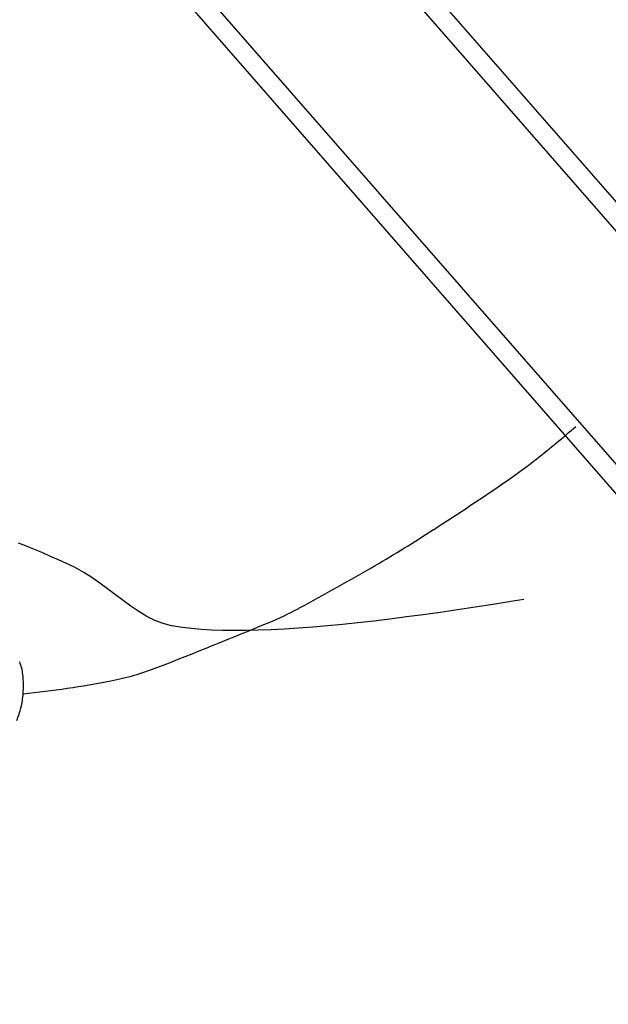
# Model space of a CAD drawing. Extents: x 426937 to 438286, y 4569716 to 4575174.
# Drawn here: x 427270 to 427293, y 4572901 to 4572940 of the extents above; entities that cross this region are included whole.
import ezdxf

# ---------------------------------------------------------------- set-up
doc = ezdxf.new("R2010")
doc.units = 0
doc.header["$MEASUREMENT"] = 0
doc.layers.add('basepeque$0$base', color=7, linetype='CONTINUOUS')

msp = doc.modelspace()

# ---------------------------------------------------------------- linework, layer by layer
at = {"layer": 'basepeque$0$base'}
for p, q in [((427187.488, 4573054.419), (427417.04, 4572791.651)), ((427187.488, 4573054.419), (427417.04, 4572791.651)), ((427187.488, 4573053.395), (427412.725, 4572795.214)), ((427187.488, 4573053.395), (427412.725, 4572795.214)), ((427187.488, 4573043.824), (427412.014, 4572786.821)), ((427187.488, 4573043.824), (427412.014, 4572786.821)), ((427187.488, 4573042.794), (427407.696, 4572790.389)), ((427187.488, 4573042.794), (427407.696, 4572790.389)), ((427269.902, 4572918.982), (427269.574, 4572919.111)), ((427269.902, 4572918.982), (427269.574, 4572919.111)), ((427270.228, 4572918.85), (427269.902, 4572918.982)), ((427270.228, 4572918.85), (427269.902, 4572918.982)), ((427270.554, 4572918.714), (427270.228, 4572918.85)), ((427270.554, 4572918.714), (427270.228, 4572918.85)), ((427270.876, 4572918.575), (427270.554, 4572918.714)), ((427270.876, 4572918.575), (427270.554, 4572918.714)), ((427271.198, 4572918.432), (427270.876, 4572918.575)), ((427271.198, 4572918.432), (427270.876, 4572918.575)), ((427271.516, 4572918.285), (427271.198, 4572918.432)), ((427271.516, 4572918.285), (427271.198, 4572918.432)), ((427271.832, 4572918.135), (427271.516, 4572918.285)), ((427271.832, 4572918.135), (427271.516, 4572918.285)), ((427272.214, 4572917.93), (427271.832, 4572918.135)), ((427272.214, 4572917.93), (427271.832, 4572918.135)), ((427272.54, 4572917.724), (427272.214, 4572917.93)), ((427272.54, 4572917.724), (427272.214, 4572917.93)), ((427272.858, 4572917.501), (427272.54, 4572917.724)), ((427272.858, 4572917.501), (427272.54, 4572917.724)), ((427273.174, 4572917.267), (427272.858, 4572917.501)), ((427273.174, 4572917.267), (427272.858, 4572917.501)), ((427273.488, 4572917.027), (427273.174, 4572917.267)), ((427273.488, 4572917.027), (427273.174, 4572917.267)), ((427273.8, 4572916.79), (427273.488, 4572917.027)), ((427273.8, 4572916.79), (427273.488, 4572917.027)), ((427274.114, 4572916.562), (427273.8, 4572916.79)), ((427274.114, 4572916.562), (427273.8, 4572916.79)), ((427289.95, 4572916.838), (427289.428, 4572916.752)), ((427289.95, 4572916.838), (427289.428, 4572916.752)), ((427274.43, 4572916.348), (427274.114, 4572916.562)), ((427274.43, 4572916.348), (427274.114, 4572916.562)), ((427287.28, 4572916.418), (427286.582, 4572916.316)), ((427287.28, 4572916.418), (427286.582, 4572916.316)), ((427287.986, 4572916.524), (427287.28, 4572916.418)), ((427287.986, 4572916.524), (427287.28, 4572916.418)), ((427288.704, 4572916.636), (427287.986, 4572916.524)), ((427288.704, 4572916.636), (427287.986, 4572916.524)), ((427289.428, 4572916.752), (427288.704, 4572916.636)), ((427289.428, 4572916.752), (427288.704, 4572916.636)), ((427274.75, 4572916.156), (427274.43, 4572916.348)), ((427274.75, 4572916.156), (427274.43, 4572916.348)), ((427275.076, 4572915.991), (427274.75, 4572916.156)), ((427275.076, 4572915.991), (427274.75, 4572916.156)), ((427275.41, 4572915.862), (427275.076, 4572915.991)), ((427275.41, 4572915.862), (427275.076, 4572915.991)), ((427284.554, 4572916.046), (427283.904, 4572915.968)), ((427284.554, 4572916.046), (427283.904, 4572915.968)), ((427285.218, 4572916.131), (427284.554, 4572916.046)), ((427285.218, 4572916.131), (427284.554, 4572916.046)), ((427285.894, 4572916.221), (427285.218, 4572916.131)), ((427285.894, 4572916.221), (427285.218, 4572916.131)), ((427286.582, 4572916.316), (427285.894, 4572916.221)), ((427286.582, 4572916.316), (427285.894, 4572916.221)), ((427275.752, 4572915.773), (427275.41, 4572915.862)), ((427275.752, 4572915.773), (427275.41, 4572915.862)), ((427276.19, 4572915.703), (427275.752, 4572915.773)), ((427276.19, 4572915.703), (427275.752, 4572915.773)), ((427276.558, 4572915.66), (427276.19, 4572915.703)), ((427276.558, 4572915.66), (427276.19, 4572915.703)), ((427276.95, 4572915.626), (427276.558, 4572915.66)), ((427276.95, 4572915.626), (427276.558, 4572915.66)), ((427277.366, 4572915.602), (427276.95, 4572915.626)), ((427277.366, 4572915.602), (427276.95, 4572915.626)), ((427277.804, 4572915.587), (427277.366, 4572915.602)), ((427277.804, 4572915.587), (427277.366, 4572915.602)), ((427278.266, 4572915.581), (427277.804, 4572915.587)), ((427278.266, 4572915.581), (427277.804, 4572915.587)), ((427279.248, 4572915.596), (427278.746, 4572915.584)), ((427279.248, 4572915.596), (427278.746, 4572915.584)), ((427279.77, 4572915.616), (427279.248, 4572915.596)), ((427279.77, 4572915.616), (427279.248, 4572915.596)), ((427280.31, 4572915.644), (427279.77, 4572915.616)), ((427280.31, 4572915.644), (427279.77, 4572915.616)), ((427280.868, 4572915.68), (427280.31, 4572915.644)), ((427280.868, 4572915.68), (427280.31, 4572915.644)), ((427281.444, 4572915.723), (427280.868, 4572915.68)), ((427281.444, 4572915.723), (427280.868, 4572915.68)), ((427282.036, 4572915.774), (427281.444, 4572915.723)), ((427282.036, 4572915.774), (427281.444, 4572915.723)), ((427282.644, 4572915.832), (427282.036, 4572915.774)), ((427282.644, 4572915.832), (427282.036, 4572915.774)), ((427283.266, 4572915.897), (427282.644, 4572915.832)), ((427283.266, 4572915.897), (427282.644, 4572915.832)), ((427283.904, 4572915.968), (427283.266, 4572915.897)), ((427283.904, 4572915.968), (427283.266, 4572915.897)), ((427278.746, 4572915.584), (427278.266, 4572915.581)), ((427278.746, 4572915.584), (427278.266, 4572915.581))]:
    msp.add_line(p, q, dxfattribs=at)
for centre, radius, start, end in [((427263.23, 4572957.006), 43.958, 308.3078, 310.9707), ((427263.23, 4572957.006), 43.958, 308.3078, 310.9707), ((427276.866, 4572939.745), 21.96, 304.4674, 308.3078), ((427276.866, 4572939.745), 21.96, 304.4674, 308.3078), ((427215.613, 4573028.977), 130.193, 302.89042, 304.46742), ((427215.613, 4573028.977), 130.193, 302.89042, 304.46742), ((427253.209, 4572970.842), 60.96, 300.28743, 302.89042), ((427253.209, 4572970.842), 60.96, 300.28743, 302.89042), ((427234.159, 4573003.459), 98.733, 298.24216, 300.28743), ((427234.159, 4573003.459), 98.733, 298.24216, 300.28743), ((427274.464, 4572928.422), 13.557, 292.6794, 298.2422), ((427274.464, 4572928.422), 13.557, 292.6794, 298.2422), ((427207.751, 4573088.065), 186.578, 291.18049, 292.67942), ((427207.751, 4573088.065), 186.578, 291.18049, 292.67942), ((427267.872, 4572913.607), 1.893, 6.1808, 22.0093), ((427267.872, 4572913.607), 1.893, 6.1808, 22.0093), ((427271.196, 4572924.329), 10.98, 281.0784, 291.1805), ((427271.196, 4572924.329), 10.98, 281.0784, 291.1805), ((427265.578, 4572913.358), 4.201, 355.5737, 6.1808), ((427265.578, 4572913.358), 4.201, 355.5737, 6.1808), ((427266.082, 4572950.448), 37.594, 275.624, 281.0785), ((427266.082, 4572950.448), 37.594, 275.624, 281.0785), ((427266.143, 4572913.315), 3.635, 346.563, 355.5737), ((427266.143, 4572913.315), 3.635, 346.563, 355.5737), ((427266.494, 4572913.231), 3.273, 337.0667, 346.563), ((427266.494, 4572913.231), 3.273, 337.0667, 346.563)]:
    msp.add_arc(centre, radius, start, end, dxfattribs=at)

doc.saveas('drawing.dxf')
